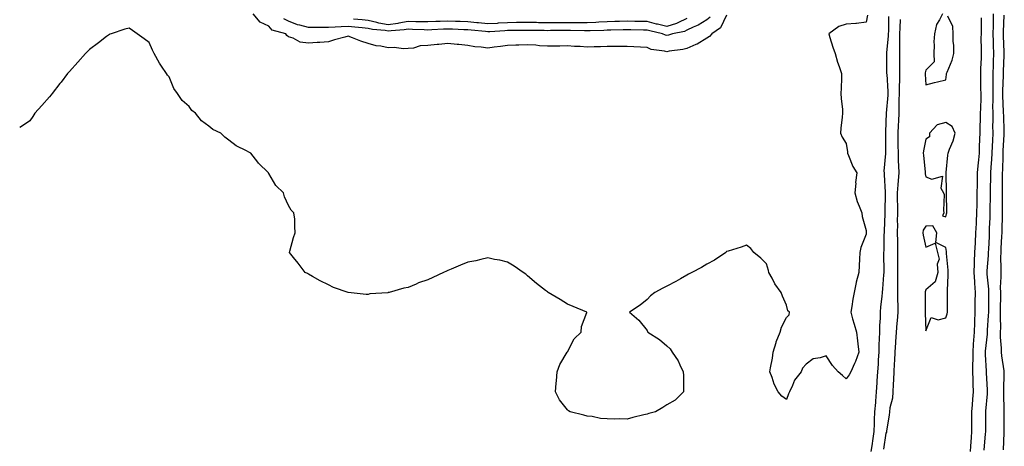
# Model space of a CAD drawing. Units: inches. Extents: x 968483 to 971123, y 7247738 to 7250378.
# Drawn here: x 968483 to 968977, y 7249095 to 7249309 of the extents above; entities that cross this region are included whole.
import ezdxf

# ---------------------------------------------------------------- set-up
doc = ezdxf.new("R2010")
doc.units = ezdxf.units.IN
doc.header["$MEASUREMENT"] = 0
doc.layers.add('Contour_96847247', color=7, linetype='Continuous', true_color=0x391fa8)

msp = doc.modelspace()

# ---------------------------------------------------------------- linework, layer by layer
at = {"layer": 'Contour_96847247'}
for points in [[(968828.05, 7249299.73, 3148), (968823.26, 7249296.71, 3148), (968822.63, 7249296.5, 3148), (968818.05, 7249294.56, 3148), (968816, 7249293.97, 3148), (968809.25, 7249293.12, 3148), (968808.05, 7249292.86, 3148), (968806.76, 7249293.21, 3148), (968800.2, 7249294.07, 3148), (968798.05, 7249294.93, 3148), (968794.85, 7249295.12, 3148), (968791.5, 7249295.37, 3148), (968788.05, 7249295.56, 3148), (968784.5, 7249295.47, 3148), (968781.62, 7249295.49, 3148), (968778.05, 7249295.42, 3148), (968774.66, 7249295.31, 3148), (968771.47, 7249295.34, 3148), (968768.05, 7249295.24, 3148), (968764.54, 7249295.43, 3148), (968761.67, 7249295.54, 3148), (968758.05, 7249295.75, 3148), (968754.25, 7249295.72, 3148), (968751.83, 7249295.7, 3148), (968748.05, 7249295.67, 3148), (968744.07, 7249295.9, 3148), (968742.25, 7249296.12, 3148), (968738.05, 7249296.34, 3148), (968733.76, 7249296.21, 3148), (968732.23, 7249296.1, 3148), (968728.05, 7249295.95, 3148), (968724.5, 7249295.47, 3148), (968721.27, 7249295.14, 3148), (968718.05, 7249294.73, 3148), (968714.77, 7249295.2, 3148), (968711.52, 7249295.39, 3148), (968708.05, 7249295.98, 3148), (968703.54, 7249296.43, 3148), (968702.64, 7249296.51, 3148), (968698.05, 7249296.98, 3148), (968693.46, 7249296.51, 3148), (968692.59, 7249296.46, 3148), (968688.05, 7249296.03, 3148), (968684.19, 7249295.78, 3148), (968680.86, 7249294.73, 3148), (968678.05, 7249294.43, 3148), (968675.68, 7249294.29, 3148), (968671.15, 7249295.02, 3148), (968668.05, 7249294.9, 3148), (968664.31, 7249295.66, 3148), (968661.99, 7249295.86, 3148), (968658.05, 7249296.93, 3148), (968654.33, 7249298.2, 3148), (968650.1, 7249299.87, 3148), (968648.05, 7249300.62, 3148), (968646.26, 7249300.13, 3148), (968641.18, 7249298.79, 3148), (968638.05, 7249297.92, 3148), (968633.69, 7249297.56, 3148), (968632.42, 7249297.55, 3148), (968628.05, 7249297.13, 3148), (968623.82, 7249297.69, 3148), (968620.34, 7249299.63, 3148), (968618.05, 7249300.29, 3148), (968617.13, 7249301, 3148), (968616.64, 7249301.92, 3148), (968609.77, 7249303.64, 3148), (968608.05, 7249305.64, 3148), (968603.81, 7249307.68, 3148), (968600.3, 7249311.92, 3148)], [(968908.73, 7249311.24, 3149), (968908.05, 7249307.67, 3149), (968903.24, 7249307.11, 3149), (968902.96, 7249307.01, 3149), (968898.05, 7249306.66, 3149), (968894.45, 7249305.52, 3149), (968889.3, 7249301.92, 3149), (968889.92, 7249300.05, 3149), (968891.33, 7249295.2, 3149), (968892.57, 7249291.92, 3149), (968893.7, 7249287.57, 3149), (968894.6, 7249285.37, 3149), (968895.74, 7249281.92, 3149), (968895.71, 7249279.58, 3149), (968895.48, 7249274.49, 3149), (968895.43, 7249271.92, 3149), (968895.51, 7249269.38, 3149), (968896.2, 7249263.77, 3149), (968896.27, 7249261.92, 3149), (968896.1, 7249259.97, 3149), (968895.45, 7249254.52, 3149), (968895.25, 7249251.92, 3149), (968896.12, 7249249.99, 3149), (968898.05, 7249246.74, 3149), (968898.68, 7249242.55, 3149), (968898.73, 7249241.92, 3149), (968899.32, 7249240.65, 3149), (968901.37, 7249235.24, 3149), (968903.4, 7249231.92, 3149), (968902.83, 7249227.14, 3149), (968902.87, 7249226.74, 3149), (968902.49, 7249221.92, 3149), (968903.65, 7249217.52, 3149), (968904.67, 7249215.3, 3149), (968905.89, 7249211.92, 3149), (968906.17, 7249210.04, 3149), (968908.05, 7249203.02, 3149), (968908.12, 7249201.99, 3149), (968908.12, 7249201.85, 3149), (968908.05, 7249201.18, 3149), (968905.46, 7249194.51, 3149), (968904.89, 7249191.92, 3149), (968904.69, 7249188.56, 3149), (968904.61, 7249185.36, 3149), (968904.4, 7249181.92, 3149), (968903.12, 7249176.99, 3149), (968903.08, 7249176.89, 3149), (968902.02, 7249171.92, 3149), (968901.49, 7249168.48, 3149), (968900.88, 7249164.75, 3149), (968900.43, 7249161.92, 3149), (968901.33, 7249158.64, 3149), (968902.04, 7249155.91, 3149), (968903.18, 7249151.92, 3149), (968903.69, 7249147.56, 3149), (968903.97, 7249146, 3149), (968904.5, 7249141.92, 3149), (968902.78, 7249137.19, 3149), (968902.24, 7249136.11, 3149), (968900.37, 7249131.92, 3149), (968899.51, 7249130.46, 3149), (968898.05, 7249128.51, 3149), (968896.28, 7249130.15, 3149), (968894.03, 7249131.92, 3149), (968891.28, 7249135.15, 3149), (968888.05, 7249140.04, 3149), (968885.08, 7249138.95, 3149), (968881.51, 7249138.46, 3149), (968878.05, 7249135.83, 3149), (968876.07, 7249133.9, 3149), (968875.43, 7249131.92, 3149), (968872.13, 7249127.84, 3149), (968871.17, 7249125.04, 3149), (968869.67, 7249121.92, 3149), (968869.05, 7249120.92, 3149), (968868.05, 7249118.14, 3149), (968865.84, 7249119.71, 3149), (968863.95, 7249121.92, 3149), (968861.91, 7249125.78, 3149), (968860.88, 7249129.09, 3149), (968859.77, 7249131.92, 3149), (968860.06, 7249133.93, 3149), (968861.13, 7249138.84, 3149), (968861.49, 7249141.92, 3149), (968862.87, 7249146.74, 3149), (968862.92, 7249147.05, 3149), (968864.92, 7249151.92, 3149), (968865.57, 7249154.4, 3149), (968868.05, 7249159.31, 3149), (968869.38, 7249160.59, 3149), (968869.53, 7249161.92, 3149), (968868.84, 7249162.71, 3149), (968868.05, 7249165.54, 3149), (968866.14, 7249170.01, 3149), (968865.41, 7249171.92, 3149), (968862.29, 7249176.16, 3149), (968860.85, 7249179.12, 3149), (968859.3, 7249181.92, 3149), (968859.01, 7249182.88, 3149), (968858.05, 7249186.23, 3149), (968855.16, 7249189.03, 3149), (968851.78, 7249191.92, 3149), (968850.13, 7249194, 3149), (968848.05, 7249195.71, 3149), (968845.3, 7249194.67, 3149), (968838.76, 7249192.63, 3149), (968838.05, 7249192.39, 3149), (968837.83, 7249192.14, 3149), (968837.6, 7249191.92, 3149), (968831.91, 7249188.06, 3149), (968828.05, 7249186.1, 3149), (968825.49, 7249184.48, 3149), (968820.63, 7249181.92, 3149), (968818.95, 7249181.02, 3149), (968818.05, 7249180.6, 3149), (968814.85, 7249178.72, 3149), (968812.6, 7249177.37, 3149), (968808.05, 7249175.03, 3149), (968806.02, 7249173.95, 3149), (968801.93, 7249171.92, 3149), (968799.81, 7249170.16, 3149), (968798.05, 7249168.31, 3149), (968794.56, 7249165.41, 3149), (968789.2, 7249161.92, 3149), (968794.02, 7249157.89, 3149), (968798.05, 7249152.72, 3149), (968798.33, 7249152.2, 3149), (968798.44, 7249151.92, 3149), (968804.4, 7249148.27, 3149), (968808.05, 7249144.97, 3149), (968809.61, 7249143.48, 3149), (968810.63, 7249141.92, 3149), (968813.66, 7249137.53, 3149), (968814.54, 7249135.43, 3149), (968816.29, 7249131.92, 3149), (968816.32, 7249130.19, 3149), (968816.35, 7249123.62, 3149), (968816.38, 7249121.92, 3149), (968812.16, 7249117.81, 3149), (968808.05, 7249115.39, 3149), (968805.92, 7249114.05, 3149), (968802.39, 7249111.92, 3149), (968799.01, 7249110.96, 3149), (968798.05, 7249110.7, 3149)], [(968829.78, 7249310.19, 3147), (968828.05, 7249308.86, 3147), (968823.82, 7249306.15, 3147), (968821.31, 7249305.18, 3147), (968818.05, 7249303.66, 3147), (968816.87, 7249303.1, 3147), (968810.93, 7249301.92, 3147), (968808.84, 7249301.13, 3147), (968808.05, 7249300.95, 3147)], [(968838.05, 7249311.19, 3148), (968835.04, 7249304.93, 3148), (968830.53, 7249301.92, 3148), (968829.44, 7249300.53, 3148), (968828.05, 7249299.73, 3148)], [(968919.37, 7249310.6, 3150), (968919.26, 7249303.13, 3150), (968919.22, 7249301.92, 3150), (968919.18, 7249300.79, 3150), (968918.39, 7249292.26, 3150), (968918.38, 7249291.92, 3150), (968918.38, 7249291.59, 3150), (968918.41, 7249282.28, 3150), (968918.41, 7249281.92, 3150), (968918.42, 7249281.55, 3150), (968919.03, 7249272.9, 3150), (968919.04, 7249271.92, 3150), (968919, 7249270.97, 3150), (968918.13, 7249262, 3150), (968918.13, 7249261.92, 3150), (968918.12, 7249261.85, 3150), (968918.05, 7249257.67, 3150), (968917.83, 7249252.14, 3150), (968917.82, 7249251.92, 3150), (968917.82, 7249251.69, 3150), (968917.75, 7249242.22, 3150), (968917.75, 7249241.92, 3150), (968917.78, 7249241.65, 3150), (968917.06, 7249232.91, 3150), (968917.13, 7249231.92, 3150), (968917.11, 7249230.98, 3150), (968917.7, 7249222.27, 3150), (968917.69, 7249221.92, 3150), (968917.72, 7249221.59, 3150), (968917.5, 7249212.47, 3150), (968917.54, 7249211.92, 3150), (968917.54, 7249211.41, 3150), (968917.1, 7249202.87, 3150), (968917.11, 7249201.92, 3150), (968917.05, 7249200.92, 3150), (968916.93, 7249193.04, 3150), (968916.86, 7249191.92, 3150), (968916.87, 7249190.74, 3150), (968916.99, 7249182.98, 3150), (968917, 7249181.92, 3150), (968916.88, 7249180.75, 3150), (968916.32, 7249173.65, 3150), (968916.16, 7249171.92, 3150), (968915.96, 7249169.83, 3150), (968915.33, 7249164.64, 3150), (968915.09, 7249161.92, 3150), (968915.1, 7249158.97, 3150), (968914.76, 7249155.21, 3150), (968914.77, 7249151.92, 3150), (968914.7, 7249148.57, 3150), (968914.46, 7249145.51, 3150), (968914.4, 7249141.92, 3150), (968914.17, 7249138.04, 3150), (968914.06, 7249135.91, 3150), (968913.82, 7249131.92, 3150), (968913.53, 7249127.4, 3150), (968913.49, 7249126.48, 3150), (968913.19, 7249121.92, 3150), (968912.74, 7249117.23, 3150), (968912.72, 7249116.59, 3150), (968912.33, 7249111.92, 3150), (968912.18, 7249107.79, 3150), (968912.17, 7249106.04, 3150), (968912.03, 7249101.92, 3150), (968911.49, 7249098.48, 3150), (968910.88, 7249094.75, 3150), (968910.43, 7249091.92, 3150)], [(968946.53, 7249311.92, 3152), (968944.99, 7249308.86, 3152), (968943.39, 7249306.58, 3152), (968942.41, 7249301.92, 3152), (968942.1, 7249297.87, 3152), (968942.34, 7249296.21, 3152), (968942.13, 7249291.92, 3152), (968942.23, 7249287.74, 3152), (968938.05, 7249283.61, 3152), (968937.78, 7249282.19, 3152), (968937.75, 7249281.92, 3152), (968937.73, 7249281.6, 3152), (968938.05, 7249276.26, 3152), (968942.49, 7249277.48, 3152), (968943.9, 7249277.77, 3152), (968948.05, 7249278.8, 3152), (968948.54, 7249281.43, 3152), (968948.52, 7249281.92, 3152), (968948.75, 7249282.62, 3152), (968951.33, 7249288.64, 3152), (968952.1, 7249291.92, 3152), (968952.15, 7249296.02, 3152), (968951.76, 7249298.21, 3152), (968951.83, 7249301.92, 3152), (968951.61, 7249305.48, 3152), (968949.15, 7249310.82, 3152)], [(968960.48, 7249091.92, 3151), (968960.68, 7249094.55, 3151), (968960.94, 7249099.03, 3151), (968961.17, 7249101.92, 3151), (968961.17, 7249105.04, 3151), (968961.15, 7249108.82, 3151), (968961.16, 7249111.92, 3151), (968961.44, 7249115.31, 3151), (968961.72, 7249118.25, 3151), (968962.02, 7249121.92, 3151), (968961.9, 7249125.77, 3151), (968961.86, 7249128.11, 3151), (968961.73, 7249131.92, 3151), (968961.72, 7249135.59, 3151), (968961.8, 7249138.17, 3151), (968961.79, 7249141.92, 3151), (968962.08, 7249145.95, 3151), (968962.16, 7249147.81, 3151), (968962.48, 7249151.92, 3151), (968962.67, 7249156.54, 3151), (968962.68, 7249157.29, 3151), (968962.88, 7249161.92, 3151), (968962.91, 7249166.78, 3151), (968962.91, 7249167.06, 3151), (968962.95, 7249171.92, 3151), (968962.67, 7249176.54, 3151), (968962.67, 7249177.3, 3151), (968962.42, 7249181.92, 3151), (968962.56, 7249186.43, 3151), (968962.53, 7249187.44, 3151), (968962.7, 7249191.92, 3151), (968962.96, 7249196.83, 3151), (968962.97, 7249197, 3151), (968963.25, 7249201.92, 3151), (968963.47, 7249206.5, 3151), (968963.52, 7249207.39, 3151), (968963.74, 7249211.92, 3151), (968963.79, 7249216.18, 3151), (968963.82, 7249217.69, 3151), (968963.87, 7249221.92, 3151), (968963.95, 7249226.02, 3151), (968964.01, 7249227.88, 3151), (968964.09, 7249231.92, 3151), (968964.37, 7249235.6, 3151), (968964.74, 7249238.61, 3151), (968965, 7249241.92, 3151), (968965.08, 7249244.89, 3151), (968965.27, 7249249.14, 3151), (968965.34, 7249251.92, 3151), (968965.4, 7249254.57, 3151), (968965.57, 7249259.44, 3151), (968965.62, 7249261.92, 3151), (968965.63, 7249264.34, 3151), (968965.82, 7249269.69, 3151), (968965.83, 7249271.92, 3151), (968965.78, 7249274.19, 3151), (968965.75, 7249279.62, 3151), (968965.69, 7249281.92, 3151), (968965.76, 7249284.21, 3151), (968965.97, 7249289.84, 3151), (968966.04, 7249291.92, 3151), (968966.06, 7249293.91, 3151), (968965.95, 7249299.82, 3151), (968965.97, 7249301.92, 3151), (968966.02, 7249303.95, 3151), (968966.08, 7249309.95, 3151)], [(968967.3, 7249092.67, 3150), (968968.05, 7249100.88, 3150), (968968.17, 7249101.8, 3150), (968968.18, 7249101.92, 3150), (968968.18, 7249102.05, 3150), (968968.26, 7249111.71, 3150), (968968.26, 7249111.92, 3150), (968968.27, 7249112.14, 3150), (968969.03, 7249120.94, 3150), (968969.07, 7249121.92, 3150), (968969.05, 7249122.92, 3150), (968968.56, 7249131.41, 3150), (968968.55, 7249131.92, 3150), (968968.5, 7249132.37, 3150), (968968.05, 7249140.72, 3150), (968968, 7249141.87, 3150), (968968, 7249141.92, 3150), (968968.01, 7249141.96, 3150), (968968.05, 7249142.38, 3150), (968969.06, 7249150.91, 3150), (968969.08, 7249151.92, 3150), (968969.1, 7249152.97, 3150), (968969.63, 7249160.34, 3150), (968969.66, 7249161.92, 3150), (968969.67, 7249163.54, 3150), (968969.71, 7249170.26, 3150), (968969.73, 7249171.92, 3150), (968969.68, 7249173.55, 3150), (968968.89, 7249181.08, 3150), (968968.86, 7249181.92, 3150), (968968.89, 7249182.76, 3150), (968969.55, 7249190.42, 3150), (968969.6, 7249191.92, 3150), (968969.68, 7249193.55, 3150), (968969.98, 7249199.99, 3150), (968970.08, 7249201.92, 3150), (968970.14, 7249204.01, 3150), (968970.37, 7249209.6, 3150), (968970.44, 7249211.92, 3150), (968970.46, 7249214.33, 3150), (968970.55, 7249219.42, 3150), (968970.57, 7249221.92, 3150), (968970.6, 7249224.47, 3150), (968970.72, 7249229.25, 3150), (968970.75, 7249231.92, 3150), (968970.91, 7249234.78, 3150), (968971.26, 7249238.71, 3150), (968971.44, 7249241.92, 3150), (968971.59, 7249245.46, 3150), (968971.67, 7249248.3, 3150), (968971.83, 7249251.92, 3150), (968971.81, 7249255.68, 3150), (968971.87, 7249258.1, 3150), (968971.86, 7249261.92, 3150), (968971.81, 7249265.68, 3150), (968971.87, 7249268.1, 3150), (968971.83, 7249271.92, 3150), (968971.87, 7249275.74, 3150), (968971.87, 7249278.1, 3150), (968971.91, 7249281.92, 3150), (968972.01, 7249285.88, 3150), (968972.05, 7249287.92, 3150), (968972.15, 7249291.92, 3150), (968972.06, 7249295.93, 3150), (968972.04, 7249297.93, 3150), (968971.96, 7249301.92, 3150), (968972.04, 7249305.91, 3150), (968972.05, 7249307.92, 3150), (968972.14, 7249311.92, 3150)], [(968977.14, 7249092.83, 3149), (968977.36, 7249101.23, 3149), (968977.41, 7249101.92, 3149), (968977.41, 7249102.56, 3149), (968977.42, 7249111.3, 3149), (968977.42, 7249111.92, 3149), (968977.44, 7249112.53, 3149), (968977.28, 7249121.15, 3149), (968977.31, 7249121.92, 3149), (968977.29, 7249122.68, 3149), (968977.49, 7249131.36, 3149), (968977.48, 7249131.92, 3149), (968977.42, 7249132.55, 3149), (968976.19, 7249140.06, 3149), (968976.01, 7249141.92, 3149), (968976.05, 7249143.92, 3149), (968975.61, 7249149.48, 3149), (968975.65, 7249151.92, 3149), (968975.71, 7249154.26, 3149), (968975.56, 7249159.43, 3149), (968975.62, 7249161.92, 3149), (968975.64, 7249164.33, 3149), (968975.69, 7249169.56, 3149), (968975.71, 7249171.92, 3149), (968975.65, 7249174.32, 3149), (968975.91, 7249179.78, 3149), (968975.85, 7249181.92, 3149), (968975.92, 7249184.05, 3149), (968975.79, 7249189.66, 3149), (968975.86, 7249191.92, 3149), (968975.96, 7249194.01, 3149), (968976.29, 7249200.16, 3149), (968976.38, 7249201.92, 3149), (968976.42, 7249203.55, 3149), (968976.53, 7249210.4, 3149), (968976.57, 7249211.92, 3149), (968976.58, 7249213.39, 3149), (968976.58, 7249220.45, 3149), (968976.59, 7249221.92, 3149), (968976.59, 7249223.38, 3149), (968976.58, 7249230.45, 3149), (968976.59, 7249231.92, 3149), (968976.67, 7249233.3, 3149), (968976.84, 7249240.71, 3149), (968976.91, 7249241.92, 3149), (968976.96, 7249243.01, 3149), (968977.41, 7249251.28, 3149), (968977.43, 7249251.92, 3149), (968977.43, 7249252.54, 3149), (968977.18, 7249261.05, 3149), (968977.17, 7249261.92, 3149), (968977.16, 7249262.81, 3149), (968976.83, 7249270.7, 3149), (968976.81, 7249271.92, 3149), (968976.83, 7249273.14, 3149), (968977.04, 7249280.91, 3149), (968977.05, 7249281.92, 3149), (968977.07, 7249282.9, 3149), (968977.34, 7249291.21, 3149), (968977.36, 7249291.92, 3149), (968977.34, 7249292.63, 3149), (968977.07, 7249300.94, 3149), (968977.05, 7249301.92, 3149), (968977.07, 7249302.9, 3149), (968977.38, 7249311.25, 3149)], [(968808.05, 7249300.95, 3147), (968807.29, 7249301.16, 3147), (968805.82, 7249301.92, 3147), (968799.47, 7249303.34, 3147), (968798.05, 7249303.72, 3147), (968796.23, 7249303.74, 3147), (968789.97, 7249303.84, 3147), (968788.05, 7249303.87, 3147), (968786.14, 7249303.83, 3147), (968779.83, 7249303.7, 3147), (968778.05, 7249303.67, 3147), (968776.39, 7249303.58, 3147), (968769.51, 7249303.38, 3147), (968768.05, 7249303.31, 3147), (968766.66, 7249303.31, 3147), (968759.62, 7249303.49, 3147), (968758.05, 7249303.49, 3147), (968756.49, 7249303.48, 3147), (968749.59, 7249303.46, 3147), (968748.05, 7249303.45, 3147), (968746.48, 7249303.49, 3147), (968739.6, 7249303.47, 3147), (968738.05, 7249303.51, 3147), (968736.49, 7249303.48, 3147), (968729.63, 7249303.5, 3147), (968728.05, 7249303.47, 3147), (968726.58, 7249303.39, 3147), (968719.05, 7249302.92, 3147), (968718.05, 7249302.86, 3147), (968717.01, 7249302.96, 3147), (968709.8, 7249303.67, 3147), (968708.05, 7249303.84, 3147), (968706.05, 7249303.92, 3147), (968700.3, 7249304.17, 3147), (968698.05, 7249304.25, 3147), (968695.81, 7249304.16, 3147), (968689.99, 7249303.86, 3147), (968688.05, 7249303.79, 3147), (968686.15, 7249303.82, 3147), (968680.22, 7249304.09, 3147), (968678.05, 7249304.14, 3147), (968676.16, 7249303.81, 3147), (968669.52, 7249303.39, 3147), (968668.05, 7249303.19, 3147), (968666.51, 7249303.46, 3147), (968660.25, 7249304.12, 3147), (968658.05, 7249304.61, 3147), (968655.07, 7249304.9, 3147), (968651.39, 7249305.26, 3147), (968648.05, 7249305.58, 3147), (968644.53, 7249305.44, 3147), (968641.37, 7249305.24, 3147), (968638.05, 7249305.09, 3147), (968634.9, 7249305.07, 3147), (968631.19, 7249305.06, 3147), (968628.05, 7249305.05, 3147), (968623.75, 7249306.22, 3147), (968622.48, 7249306.35, 3147), (968618.05, 7249308.3, 3147), (968615.59, 7249309.46, 3147)], [(968818.05, 7249309.54, 3146), (968813.54, 7249307.41, 3146), (968812.91, 7249307.06, 3146), (968808.05, 7249305.47, 3146), (968803.33, 7249306.64, 3146), (968802.87, 7249306.74, 3146), (968798.05, 7249308, 3146), (968794.19, 7249308.06, 3146), (968791.87, 7249308.1, 3146), (968788.05, 7249308.15, 3146), (968784.21, 7249308.08, 3146), (968781.92, 7249308.05, 3146), (968778.05, 7249307.98, 3146), (968773.88, 7249307.75, 3146), (968772.34, 7249307.63, 3146), (968768.05, 7249307.41, 3146), (968763.55, 7249307.42, 3146), (968762.58, 7249307.39, 3146), (968758.05, 7249307.4, 3146), (968753.5, 7249307.37, 3146), (968752.6, 7249307.37, 3146), (968748.05, 7249307.34, 3146), (968743.58, 7249307.45, 3146), (968742.47, 7249307.5, 3146), (968738.05, 7249307.61, 3146), (968733.66, 7249307.53, 3146), (968732.49, 7249307.48, 3146), (968728.05, 7249307.39, 3146), (968723.28, 7249307.15, 3146), (968722.84, 7249307.13, 3146), (968718.05, 7249306.89, 3146), (968713.48, 7249307.35, 3146), (968712.53, 7249307.44, 3146), (968708.05, 7249307.89, 3146), (968704.16, 7249308.03, 3146), (968701.85, 7249308.12, 3146), (968698.05, 7249308.26, 3146), (968694.24, 7249308.11, 3146), (968691.94, 7249308.03, 3146), (968688.05, 7249307.88, 3146), (968684.09, 7249307.96, 3146), (968682.01, 7249307.96, 3146), (968678.05, 7249308.05, 3146), (968673.4, 7249307.27, 3146), (968672.84, 7249307.13, 3146), (968668.05, 7249306.46, 3146), (968663.43, 7249307.3, 3146), (968662.35, 7249307.62, 3146), (968658.05, 7249308.57, 3146), (968655, 7249308.87, 3146), (968650.67, 7249309.3, 3146)], [(968925.25, 7249309.12, 3151), (968925.03, 7249304.94, 3151), (968924.93, 7249301.92, 3151), (968924.84, 7249298.71, 3151), (968924.93, 7249295.04, 3151), (968924.83, 7249291.92, 3151), (968924.85, 7249288.72, 3151), (968924.87, 7249285.1, 3151), (968924.88, 7249281.92, 3151), (968924.9, 7249278.77, 3151), (968924.69, 7249275.28, 3151), (968924.71, 7249271.92, 3151), (968924.57, 7249268.44, 3151), (968924.6, 7249265.37, 3151), (968924.45, 7249261.92, 3151), (968924.31, 7249258.18, 3151), (968924.18, 7249255.79, 3151), (968924.05, 7249251.92, 3151), (968924.08, 7249247.95, 3151), (968924.1, 7249245.87, 3151), (968924.13, 7249241.92, 3151), (968924.2, 7249238.07, 3151), (968924.4, 7249235.57, 3151), (968924.46, 7249231.92, 3151), (968924.24, 7249228.11, 3151), (968923.95, 7249226.02, 3151), (968923.74, 7249221.92, 3151), (968923.75, 7249217.62, 3151), (968923.77, 7249216.2, 3151), (968923.78, 7249211.92, 3151), (968923.75, 7249207.62, 3151), (968923.78, 7249206.19, 3151), (968923.76, 7249201.92, 3151), (968923.81, 7249197.68, 3151), (968923.88, 7249196.09, 3151), (968923.93, 7249191.92, 3151), (968923.9, 7249187.77, 3151), (968923.85, 7249186.12, 3151), (968923.82, 7249181.92, 3151), (968923.8, 7249177.67, 3151), (968923.86, 7249176.11, 3151), (968923.84, 7249171.92, 3151), (968923.87, 7249167.74, 3151), (968924.07, 7249165.9, 3151), (968924.1, 7249161.92, 3151), (968923.7, 7249157.57, 3151), (968923.59, 7249156.38, 3151), (968923.19, 7249151.92, 3151), (968922.86, 7249147.11, 3151), (968922.83, 7249146.7, 3151), (968922.49, 7249141.92, 3151), (968922.27, 7249137.7, 3151), (968922.15, 7249136.02, 3151), (968921.93, 7249131.92, 3151), (968921.81, 7249128.16, 3151), (968921.66, 7249125.53, 3151), (968921.55, 7249121.92, 3151), (968921.26, 7249118.71, 3151), (968920.06, 7249113.93, 3151), (968919.83, 7249111.92, 3151), (968919.71, 7249110.26, 3151), (968918.4, 7249102.27, 3151), (968918.37, 7249101.92, 3151), (968918.31, 7249101.66, 3151), (968918.05, 7249101.13, 3151), (968916.79, 7249093.18, 3151)], [(968798.05, 7249110.7, 3149), (968796.41, 7249110.28, 3149), (968790.99, 7249108.98, 3149), (968788.05, 7249108.18, 3149), (968784.47, 7249108.34, 3149), (968781.82, 7249108.15, 3149), (968778.05, 7249108.29, 3149), (968774.68, 7249108.55, 3149), (968770.49, 7249109.48, 3149), (968768.05, 7249109.73, 3149), (968766.32, 7249110.19, 3149), (968759.44, 7249111.92, 3149), (968758.57, 7249112.44, 3149), (968758.05, 7249112.93, 3149), (968754.09, 7249117.96, 3149), (968752.06, 7249121.92, 3149), (968752.45, 7249126.32, 3149), (968752.56, 7249127.41, 3149), (968753, 7249131.92, 3149), (968754.34, 7249135.63, 3149), (968757.96, 7249141.83, 3149), (968758, 7249141.92, 3149), (968758.01, 7249141.96, 3149), (968758.05, 7249142.04, 3149), (968761.41, 7249148.56, 3149), (968765.05, 7249151.92, 3149), (968765.15, 7249154.82, 3149), (968767.86, 7249161.73, 3149), (968767.88, 7249161.92, 3149), (968761.01, 7249164.88, 3149), (968758.05, 7249165.92, 3149), (968754.4, 7249168.27, 3149), (968748.49, 7249171.92, 3149), (968748.2, 7249172.07, 3149), (968748.05, 7249172.14, 3149), (968747.05, 7249172.92, 3149), (968742.53, 7249176.4, 3149), (968738.05, 7249180.24, 3149), (968737.12, 7249180.99, 3149), (968735.91, 7249181.92, 3149), (968731.29, 7249185.16, 3149), (968728.05, 7249187.14, 3149), (968724.2, 7249188.07, 3149), (968721.5, 7249188.47, 3149), (968718.05, 7249189.21, 3149), (968714.6, 7249188.47, 3149), (968712.13, 7249187.84, 3149), (968708.05, 7249187.08, 3149), (968704.41, 7249185.56, 3149), (968699.69, 7249183.56, 3149), (968698.05, 7249182.88, 3149), (968697.35, 7249182.62, 3149), (968695.89, 7249181.92, 3149), (968690.51, 7249179.46, 3149), (968688.05, 7249178.24, 3149), (968683.33, 7249176.64, 3149), (968682.2, 7249176.07, 3149), (968678.05, 7249174.28, 3149), (968675.87, 7249174.1, 3149), (968668.49, 7249171.92, 3149), (968668.14, 7249171.83, 3149), (968668.05, 7249171.79, 3149), (968667.89, 7249171.76, 3149), (968658.87, 7249171.1, 3149), (968658.05, 7249170.87, 3149), (968656.98, 7249170.85, 3149), (968648.05, 7249171.92, 3149), (968640.55, 7249174.42, 3149), (968638.05, 7249175.75, 3149), (968633.91, 7249177.78, 3149), (968630.05, 7249179.92, 3149), (968628.05, 7249181.05, 3149), (968627.46, 7249181.33, 3149), (968626.31, 7249181.92, 3149), (968622.8, 7249186.67, 3149), (968620.55, 7249189.42, 3149), (968618.53, 7249191.92, 3149), (968618.67, 7249192.55, 3149), (968620.55, 7249199.42, 3149), (968621.38, 7249201.92, 3149), (968621.23, 7249205.1, 3149), (968621.23, 7249208.74, 3149), (968620.64, 7249211.92, 3149), (968619.35, 7249213.22, 3149), (968618.05, 7249215.6, 3149), (968616.05, 7249219.92, 3149), (968615.5, 7249221.92, 3149), (968611.69, 7249225.56, 3149), (968608.05, 7249231.65, 3149), (968607.95, 7249231.82, 3149), (968607.92, 7249231.92, 3149), (968602.99, 7249236.86, 3149), (968602.63, 7249237.34, 3149), (968599.1, 7249241.92, 3149), (968598.38, 7249242.25, 3149), (968598.05, 7249242.46, 3149), (968596.83, 7249243.14, 3149), (968591.76, 7249245.63, 3149), (968588.05, 7249248.45, 3149), (968585.99, 7249249.86, 3149), (968583.96, 7249251.92, 3149), (968579.94, 7249253.81, 3149), (968578.05, 7249255.46, 3149), (968574.31, 7249258.18, 3149), (968571.33, 7249261.92, 3149), (968569.47, 7249263.34, 3149), (968568.05, 7249265.38, 3149), (968564.52, 7249268.39, 3149), (968562.22, 7249271.92, 3149), (968560.44, 7249274.31, 3149), (968558.05, 7249280.27, 3149), (968557.25, 7249281.12, 3149), (968556.74, 7249281.92, 3149), (968554.3, 7249285.67, 3149), (968553.29, 7249287.16, 3149), (968550.57, 7249291.92, 3149), (968549.73, 7249293.6, 3149), (968548.05, 7249297.48, 3149), (968545.47, 7249299.34, 3149), (968542.01, 7249301.92, 3149), (968539.72, 7249303.59, 3149), (968538.05, 7249304.76, 3149), (968535.81, 7249304.16, 3149), (968528.92, 7249301.92, 3149), (968528.27, 7249301.7, 3149), (968528.05, 7249301.59, 3149), (968526.62, 7249300.49, 3149), (968522.58, 7249297.39, 3149), (968518.05, 7249293.92, 3149), (968517.05, 7249292.92, 3149), (968516.09, 7249291.92, 3149), (968512.28, 7249287.69, 3149), (968508.05, 7249283.01, 3149), (968507.53, 7249282.44, 3149), (968507.08, 7249281.92, 3149), (968503.76, 7249277.63, 3149), (968503.15, 7249276.82, 3149), (968499.23, 7249271.92, 3149), (968498.75, 7249271.22, 3149), (968498.05, 7249270.21, 3149), (968494.18, 7249265.79, 3149), (968490.66, 7249261.92, 3149), (968489.63, 7249260.34, 3149), (968488.05, 7249258.17, 3149), (968484.35, 7249255.62, 3149), (968483, 7249254.76, 3149)]]:
    msp.add_polyline3d(points, dxfattribs=at)
for points in [[(968948.05, 7249209.93, 3152), (968948.5, 7249211.47, 3152), (968948.65, 7249211.92, 3152), (968948.65, 7249212.52, 3152), (968948.49, 7249221.48, 3152), (968948.49, 7249221.92, 3152), (968948.5, 7249222.37, 3152), (968948.29, 7249231.68, 3152), (968948.3, 7249231.92, 3152), (968948.35, 7249232.22, 3152), (968949.15, 7249240.82, 3152), (968949.36, 7249241.92, 3152), (968949.99, 7249243.86, 3152), (968951.88, 7249248.09, 3152), (968952.75, 7249251.92, 3152), (968951.34, 7249255.21, 3152), (968948.05, 7249257.23, 3152), (968943.8, 7249256.17, 3152), (968939.9, 7249251.92, 3152), (968939.94, 7249250.03, 3152), (968938.05, 7249248.86, 3152), (968936.85, 7249243.12, 3152), (968936.79, 7249241.92, 3152), (968936.99, 7249240.86, 3152), (968937.69, 7249232.28, 3152), (968937.75, 7249231.92, 3152), (968937.7, 7249231.57, 3152), (968938.05, 7249230.07, 3152), (968941.11, 7249228.86, 3152), (968946.44, 7249230.31, 3152), (968945.68, 7249224.29, 3152), (968946.91, 7249221.92, 3152), (968947.22, 7249221.09, 3152), (968946.97, 7249213, 3152), (968947.18, 7249211.92, 3152), (968946.45, 7249210.32, 3152)], [(968948.05, 7249159.18, 3152), (968948.86, 7249161.11, 3152), (968949.02, 7249161.92, 3152), (968949.03, 7249162.9, 3152), (968948.97, 7249171, 3152), (968948.98, 7249171.92, 3152), (968948.99, 7249172.86, 3152), (968949.33, 7249180.64, 3152), (968949.34, 7249181.92, 3152), (968949.24, 7249183.11, 3152), (968948.54, 7249191.43, 3152), (968948.5, 7249191.92, 3152), (968948.51, 7249192.38, 3152), (968948.05, 7249194.42, 3152), (968943.17, 7249197.04, 3152), (968943.57, 7249201.92, 3152), (968941.55, 7249205.42, 3152), (968938.05, 7249205.12, 3152), (968936.75, 7249203.22, 3152), (968936.5, 7249201.92, 3152), (968936.73, 7249200.6, 3152), (968938.05, 7249194.69, 3152), (968942.8, 7249196.67, 3152), (968943.91, 7249191.92, 3152), (968944.77, 7249188.64, 3152), (968943.82, 7249186.15, 3152), (968944.18, 7249181.92, 3152), (968942.82, 7249177.15, 3152), (968938.05, 7249173.18, 3152), (968937.8, 7249172.17, 3152), (968937.8, 7249171.92, 3152), (968937.83, 7249171.7, 3152), (968937.8, 7249162.17, 3152), (968937.83, 7249161.92, 3152), (968937.81, 7249161.68, 3152), (968938.05, 7249152.64, 3152), (968940.68, 7249159.29, 3152), (968944.29, 7249158.16, 3152)]]:
    msp.add_polyline3d(points, close=True, dxfattribs=at)

doc.saveas('drawing.dxf')
